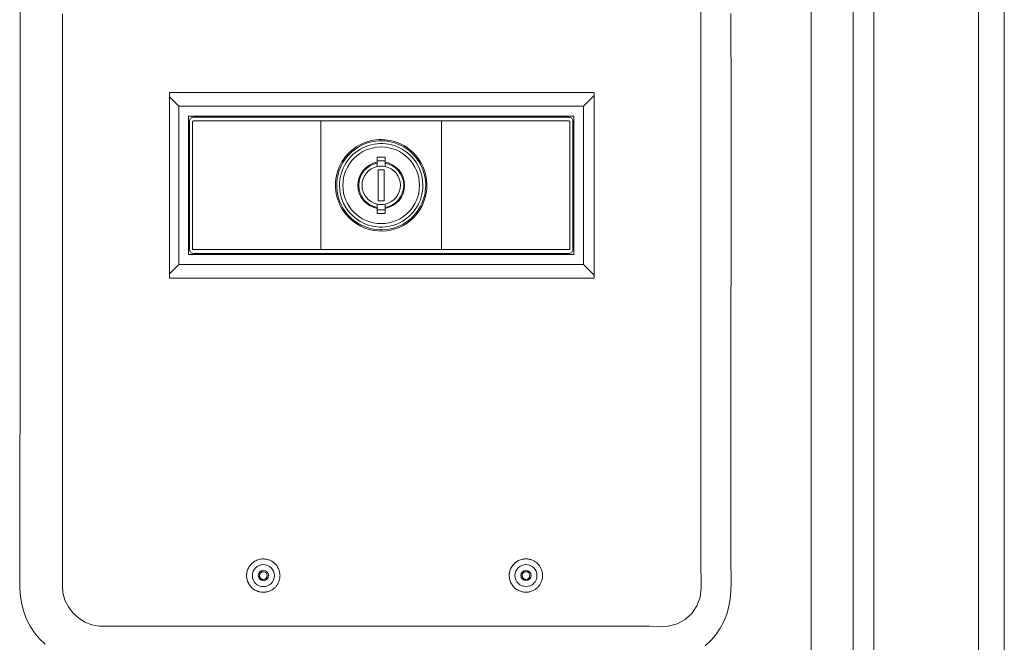
# Model space of a CAD drawing. Units: inches. Extents: x -271 to 309, y -137 to 137.
# Drawn here: x -104 to -96, y -103 to -98 of the extents above; entities that cross this region are included whole.
import ezdxf

# ---------------------------------------------------------------- set-up
doc = ezdxf.new("R2010")
doc.units = ezdxf.units.IN
doc.header["$MEASUREMENT"] = 0
doc.layers.add('Unnamed [1]', color=7, linetype='Continuous', lineweight=0)

msp = doc.modelspace()

# ---------------------------------------------------------------- linework, layer by layer
at = {"layer": 'Unnamed [1]', "color": 18, "linetype": 'Continuous', "lineweight": 0, "true_color": 0x000000}
for p, q in [((-96.6074996, -136.8654624), (-96.6074996, -88.8098884)), ((-96.3974996, -88.8098884), (-96.3974996, -136.8654624)), ((-97.4524996, -91.7404624), (-97.4524996, -136.8654624)), ((-97.6192588, -92.1332931), (-97.6192588, -136.2354373)), ((-97.6192588, -92.1332931), (-97.6192588, -136.2354373)), ((-97.9607949, -136.015872), (-97.9607949, -92.2582931)), ((-103.1514832, -98.9295827), (-103.1514832, -100.4295827)), ((-99.7166531, -98.9295827), (-103.1514832, -98.9295827)), ((-99.7172749, -100.4295827), (-99.7172749, -98.9295827)), ((-99.7166531, -100.4295827), (-99.7166531, -98.9295827)), ((-103.076478, -99.0395851), (-103.1514831, -98.96458)), ((-99.7172748, -98.9543752), (-99.8024846, -99.0395851)), ((-99.8024846, -99.0395851), (-103.076478, -99.0395851)), ((-103.076478, -99.0395851), (-103.076478, -100.3195825)), ((-99.8024846, -100.3195825), (-99.8024846, -99.0395851)), ((-99.8794844, -99.1195849), (-102.9994782, -99.1195849)), ((-102.9994782, -99.1195849), (-102.9994782, -100.2395827)), ((-102.9894782, -99.1595849), (-102.9894782, -100.1995827)), ((-102.9665735, -100.1945827), (-102.9665735, -99.1645849)), ((-102.9615735, -99.1595849), (-101.9994462, -99.1595849)), ((-101.9923509, -99.1295849), (-102.9594782, -99.1295849)), ((-100.8795164, -99.1595849), (-101.9994462, -99.1595849)), ((-101.9923509, -99.1295849), (-100.8866117, -99.1295849)), ((-101.9284933, -100.1995827), (-101.9284933, -99.1595849)), ((-100.9504693, -99.1595849), (-100.9504693, -100.1995827)), ((-99.9194844, -99.1295849), (-100.8866117, -99.1295849)), ((-100.8795164, -99.1595849), (-99.9173891, -99.1595849)), ((-99.9123891, -99.1645849), (-99.9123891, -100.1945827)), ((-99.8894844, -100.1995827), (-99.8894844, -99.1595849)), ((-99.8794844, -100.2395827), (-99.8794844, -99.1195849)), ((-101.4707313, -99.4521574), (-101.4082313, -99.4521574)), ((-101.4707313, -99.4930411), (-101.4707313, -99.4521574)), ((-101.4082313, -99.4821574), (-101.4707313, -99.4821574)), ((-101.4707313, -99.5002146), (-101.4707313, -99.4930411)), ((-101.4707313, -99.5277667), (-101.4707313, -99.5002146)), ((-101.4082313, -99.4521574), (-101.4082313, -99.4930411)), ((-101.4082313, -99.4930411), (-101.4082313, -99.5002146)), ((-101.4082313, -99.5002146), (-101.4082313, -99.5277667)), ((-101.4641149, -99.5545827), (-101.4641149, -99.8045827)), ((-101.4141149, -99.5545827), (-101.4641149, -99.5545827)), ((-101.4141149, -99.8045827), (-101.4141149, -99.5545827)), ((-101.4641149, -99.8045827), (-101.4141149, -99.8045827)), ((-101.4707313, -99.858953), (-101.4707313, -99.8314009)), ((-101.4707313, -99.8661265), (-101.4707313, -99.858953)), ((-101.4707313, -99.9070102), (-101.4707313, -99.8661265)), ((-101.4707313, -99.8770102), (-101.4082313, -99.8770102)), ((-101.4082313, -99.9070102), (-101.4707313, -99.9070102)), ((-101.4082313, -99.8314009), (-101.4082313, -99.858953)), ((-101.4082313, -99.858953), (-101.4082313, -99.8661265)), ((-101.4082313, -99.8661265), (-101.4082313, -99.9070102)), ((-101.9994462, -100.1995827), (-102.9615735, -100.1995827)), ((-101.9994462, -100.1995827), (-100.8795164, -100.1995827)), ((-99.9173891, -100.1995827), (-100.8795164, -100.1995827)), ((-102.9994782, -100.2395827), (-99.8794844, -100.2395827)), ((-102.9594782, -100.2295827), (-101.9923509, -100.2295827)), ((-100.8866117, -100.2295827), (-101.9923509, -100.2295827)), ((-100.8866117, -100.2295827), (-99.9194844, -100.2295827)), ((-103.1514831, -100.3945875), (-103.076478, -100.3195825)), ((-103.076478, -100.3195825), (-99.8024846, -100.3195825)), ((-99.8024846, -100.3195825), (-99.7172748, -100.4047923)), ((-103.1514832, -100.4295827), (-99.7166531, -100.4295827)), ((-102.393205, -102.7000814), (-102.3935532, -102.7000814)), ((-100.2683101, -102.6996265), (-100.2686583, -102.6996265)), ((-102.3935532, -102.9700814), (-102.393205, -102.9700814)), ((-100.2686582, -102.9696265), (-100.2683101, -102.9696265))]:
    msp.add_line(p, q, dxfattribs=at)
for points in [[(-104.3607747, -98.2770001), (-104.3607795, -98.3408892), (-104.3607849, -98.4047784), (-104.3607908, -98.4686676), (-104.3607972, -98.5325568), (-104.3608043, -98.596446), (-104.3608119, -98.6603352), (-104.3608201, -98.7242244), (-104.3608288, -98.7881136), (-104.3608381, -98.8520028), (-104.360848, -98.915892), (-104.3608585, -98.9797812), (-104.3608696, -99.0436704), (-104.3608813, -99.1075596), (-104.3608935, -99.1714488), (-104.3609064, -99.2353379), (-104.3609199, -99.2992271), (-104.360934, -99.3631163), (-104.3609487, -99.4270055), (-104.360964, -99.4908947), (-104.36098, -99.5547839), (-104.3609965, -99.6186731), (-104.3610138, -99.6825623), (-104.3610316, -99.7464515), (-104.3610501, -99.8103407), (-104.3610692, -99.8742299), (-104.361089, -99.9381191), (-104.3611094, -100.0020082), (-104.3611305, -100.0658974), (-104.3611523, -100.1297866), (-104.3611748, -100.1936758), (-104.3611981, -100.257565), (-104.3612223, -100.3214542), (-104.3612475, -100.3853434), (-104.3612737, -100.4492326), (-104.361301, -100.5131218), (-104.3613296, -100.5770109), (-104.3613594, -100.6409001), (-104.3613905, -100.7047893), (-104.3614231, -100.7686785), (-104.3614572, -100.8325677), (-104.3614928, -100.8964568), (-104.3615301, -100.960346), (-104.3615691, -101.0242352), (-104.36161, -101.0881244), (-104.3616527, -101.1520135), (-104.3616973, -101.2159027), (-104.361744, -101.2797919), (-104.3617928, -101.343681), (-104.3618438, -101.4075702), (-104.3618971, -101.4714593), (-104.3619527, -101.5353485), (-104.3620107, -101.5992376), (-104.3620712, -101.6631268), (-104.3621342, -101.7270159), (-104.3621999, -101.7909051), (-104.3622684, -101.8547942), (-104.3623396, -101.9186833), (-104.3624137, -101.9825725), (-104.3624895, -102.0464615), (-104.3625607, -102.1103505), (-104.36262, -102.1742391), (-104.3626599, -102.2381272), (-104.362673, -102.3020147), (-104.3626517, -102.3659015), (-104.3625886, -102.4297872), (-104.3624796, -102.493672), (-104.3623964, -102.5575574), (-104.3624869, -102.6214472), (-104.3629022, -102.6853451), (-104.3637318, -102.7492529), (-104.3645308, -102.8131582), (-104.3645789, -102.8770406), (-104.3631536, -102.94088), (-104.3582568, -103.0044734), (-104.3479675, -103.0672238), (-104.3316788, -103.1285199), (-104.308814, -103.1877448), (-104.2796797, -103.2441696), (-104.2448196, -103.2971567), (-104.2045982, -103.3461216), (-104.1593851, -103.3904844)], [(-103.7216052, -103.2451991), (-103.7813656, -103.2341109), (-103.8382518, -103.2106183), (-103.8899355, -103.1775112), (-103.934535, -103.1359126), (-103.9708689, -103.0871537), (-103.9984694, -103.0324225), (-104.0151101, -102.9734001), (-104.0185724, -102.9121836), (-104.0182216, -102.8505705), (-104.0182878, -102.7890077), (-104.0183663, -102.7274424), (-104.0183929, -102.6658671), (-104.0183837, -102.6042851), (-104.0183546, -102.5426992), (-104.0183215, -102.4811126), (-104.0182922, -102.4195268), (-104.0182669, -102.3579418), (-104.0182455, -102.2963576), (-104.0182277, -102.2347741), (-104.0182134, -102.1731913), (-104.0182025, -102.1116093), (-104.0181946, -102.0500278), (-104.0181898, -101.9884469), (-104.0181878, -101.9268666), (-104.0181884, -101.8652869), (-104.0181915, -101.8037076), (-104.0181968, -101.7421289), (-104.0182043, -101.6805505), (-104.0182138, -101.6189725), (-104.018225, -101.557395), (-104.0182379, -101.4958177), (-104.0182522, -101.4342407), (-104.0182678, -101.372664), (-104.0182844, -101.3110875), (-104.018302, -101.2495112), (-104.0183204, -101.1879351), (-104.0183394, -101.1263591), (-104.0183587, -101.0647831), (-104.0183784, -101.0032072), (-104.0183981, -100.9416314), (-104.0184177, -100.8800555), (-104.018437, -100.8184796), (-104.0184559, -100.7569036), (-104.0184742, -100.6953274), (-104.0184918, -100.6337512), (-104.0185088, -100.5721747), (-104.0185251, -100.5105982), (-104.0185407, -100.4490216), (-104.0185558, -100.3874448), (-104.0185702, -100.3258679), (-104.018584, -100.2642908), (-104.0185972, -100.2027137), (-104.0186098, -100.1411364), (-104.0186218, -100.079559), (-104.0186334, -100.0179815), (-104.0186443, -99.9564039), (-104.0186548, -99.8948263), (-104.0186647, -99.8332484), (-104.0186742, -99.7716705), (-104.0186831, -99.7100926), (-104.0186916, -99.6485145), (-104.0186996, -99.5869363), (-104.0187072, -99.525358), (-104.0187144, -99.4637796), (-104.0187211, -99.4022012), (-104.0187274, -99.3406227), (-104.0187333, -99.2790441), (-104.0187389, -99.2174654), (-104.0187441, -99.1558866), (-104.0187489, -99.0943078), (-104.0187534, -99.0327289), (-104.0187576, -98.97115), (-104.0187615, -98.9095709), (-104.0187651, -98.8479918), (-104.0187683, -98.7864127), (-104.0187713, -98.7248335), (-104.0187741, -98.6632543), (-104.0187766, -98.601675), (-104.0187789, -98.5400956), (-104.0187809, -98.4785162), (-104.0187828, -98.4169368), (-104.0187845, -98.3553573), (-104.0187859, -98.2937778)], [(-98.8527881, -98.2771527), (-98.852765, -98.3522715), (-98.8527419, -98.4273903), (-98.8527188, -98.5025091), (-98.8526958, -98.5776279), (-98.8526728, -98.6527467), (-98.8526499, -98.7278655), (-98.8526272, -98.8029843), (-98.8526046, -98.8781031), (-98.8525823, -98.9532219), (-98.8525601, -99.0283408), (-98.8525383, -99.1034596), (-98.8525168, -99.1785784), (-98.8524955, -99.2536972), (-98.8524747, -99.328816), (-98.8524543, -99.4039349), (-98.8524343, -99.4790537), (-98.8524147, -99.5541725), (-98.8523957, -99.6292913), (-98.8523772, -99.7044102), (-98.8523593, -99.779529), (-98.852342, -99.8546479), (-98.8523253, -99.9297667), (-98.8523093, -100.0048855), (-98.852294, -100.0800044), (-98.8522794, -100.1551232), (-98.8522656, -100.2302421), (-98.8522526, -100.305361), (-98.8522404, -100.3804798), (-98.8522291, -100.4555987), (-98.8522187, -100.5307176), (-98.8522092, -100.6058365), (-98.8522007, -100.6809553), (-98.8521932, -100.7560742), (-98.8521868, -100.8311931), (-98.8521813, -100.906312), (-98.852177, -100.9814309), (-98.8521739, -101.0565498), (-98.8521719, -101.1316687), (-98.852171, -101.2067877), (-98.8521715, -101.2819066), (-98.8521732, -101.3570255), (-98.8521761, -101.4321445), (-98.8521805, -101.5072634), (-98.8521861, -101.5823823), (-98.8521932, -101.6575013), (-98.8522016, -101.7326203), (-98.8522104, -101.8077392), (-98.8522188, -101.8828582), (-98.8522258, -101.9579772), (-98.8522304, -102.0330961), (-98.8522318, -102.108215), (-98.852229, -102.1833339), (-98.8522211, -102.2584528), (-98.852207, -102.3335717), (-98.8521859, -102.4086905), (-98.8521568, -102.4838093), (-98.8521189, -102.558928), (-98.852071, -102.6340467), (-98.8520124, -102.7091654), (-98.851942, -102.784284), (-98.8511455, -102.8593749), (-98.8513596, -102.9346267), (-98.8597218, -103.0087658), (-98.8846655, -103.0787309), (-98.925809, -103.1407745), (-98.9805284, -103.1909957), (-99.0459097, -103.2257443), (-99.1179072, -103.2426281), (-99.1928449, -103.2453266), (-99.2682649, -103.2443292), (-99.3437226, -103.2438036), (-99.4192078, -103.24364), (-99.4947108, -103.2437286), (-99.5702214, -103.2439599), (-99.6457297, -103.2442241), (-99.7212277, -103.2444319), (-99.7967156, -103.2445757), (-99.8721956, -103.2446681), (-99.9476698, -103.244722), (-100.0231405, -103.24475), (-100.0986097, -103.2447648), (-100.1740795, -103.2447772), (-100.24955, -103.2447891), (-100.3250212, -103.2448007), (-100.4004932, -103.244812), (-100.4759658, -103.2448229), (-100.5514392, -103.2448335), (-100.6269132, -103.2448438), (-100.7023878, -103.2448538), (-100.7778631, -103.2448636), (-100.8533389, -103.244873), (-100.9288153, -103.2448823), (-101.0042922, -103.2448913), (-101.0797696, -103.2449001), (-101.1552474, -103.2449087), (-101.2307258, -103.2449172), (-101.3062046, -103.2449255), (-101.3816837, -103.2449336), (-101.4571633, -103.2449416), (-101.5326432, -103.2449495), (-101.6081235, -103.2449573), (-101.683604, -103.244965), (-101.7590849, -103.2449727), (-101.834566, -103.2449803), (-101.9100473, -103.2449878), (-101.9855288, -103.2449954), (-102.0610106, -103.2450029), (-102.1364925, -103.2450105), (-102.2119745, -103.245018), (-102.2874566, -103.2450256), (-102.3629388, -103.2450333), (-102.4384211, -103.2450411), (-102.5139034, -103.2450489), (-102.5893857, -103.2450568), (-102.6648681, -103.2450649), (-102.7403503, -103.2450731), (-102.8158325, -103.2450814), (-102.8913147, -103.24509), (-102.9667967, -103.2450986), (-103.0422785, -103.2451075), (-103.1177603, -103.2451167), (-103.1932418, -103.245126), (-103.2687231, -103.2451356), (-103.3442042, -103.2451454), (-103.419685, -103.2451555), (-103.4951655, -103.245166), (-103.5706458, -103.2451767), (-103.6461257, -103.2451877), (-103.7216052, -103.2451991)], [(-98.8186753, -103.4028158), (-98.7732674, -103.3602166), (-98.7325892, -103.3129039), (-98.696981, -103.2613311), (-98.6667837, -103.2059517), (-98.6425588, -103.1472819), (-98.6254799, -103.0862377), (-98.6148461, -103.0235547), (-98.6096804, -102.9599153), (-98.6083692, -102.8959778), (-98.6084924, -102.8320208), (-98.6092215, -102.7680543), (-98.6098007, -102.7040841), (-98.6100124, -102.640114), (-98.6101486, -102.5761437), (-98.6102183, -102.5121734), (-98.6102304, -102.4482029), (-98.6101939, -102.3842324), (-98.6101178, -102.3202619), (-98.6100109, -102.2562913), (-98.6098822, -102.1923206), (-98.6097408, -102.1283499), (-98.6095954, -102.0643792), (-98.6094551, -102.0004084), (-98.6093289, -101.9364376), (-98.6092257, -101.8724668), (-98.6091543, -101.8084959), (-98.6091239, -101.7445251), (-98.6091168, -101.6805543), (-98.6091096, -101.6165835), (-98.6091023, -101.5526126), (-98.609095, -101.4886418), (-98.6090875, -101.424671), (-98.6090801, -101.3607002), (-98.6090726, -101.2967294), (-98.6090652, -101.2327585), (-98.6090577, -101.1687877), (-98.6090503, -101.1048169), (-98.609043, -101.0408461), (-98.6090357, -100.9768752), (-98.6090285, -100.9129044), (-98.6090215, -100.8489336), (-98.6090145, -100.7849628), (-98.6090078, -100.7209919), (-98.6090011, -100.6570211), (-98.6089947, -100.5930503), (-98.6089885, -100.5290795), (-98.6089825, -100.4651086), (-98.6089768, -100.4011378), (-98.6089713, -100.337167), (-98.6089661, -100.2731962), (-98.6089612, -100.2092253), (-98.6089566, -100.1452545), (-98.6089524, -100.0812837), (-98.6089485, -100.0173129), (-98.608945, -99.953342), (-98.6089418, -99.8893712), (-98.6089391, -99.8254004), (-98.6089368, -99.7614296), (-98.608935, -99.6974587), (-98.6089336, -99.6334879), (-98.6089327, -99.5695171), (-98.6089324, -99.5055463), (-98.6089325, -99.4415754), (-98.6089332, -99.3776046), (-98.6089344, -99.3136338), (-98.6089363, -99.249663), (-98.6089387, -99.1856921), (-98.6089417, -99.1217213), (-98.6089454, -99.0577505), (-98.6089497, -98.9937797), (-98.6089547, -98.9298089), (-98.6089604, -98.865838), (-98.6089668, -98.8018672), (-98.6089739, -98.7378964), (-98.6089818, -98.6739256), (-98.6089904, -98.6099547), (-98.6089998, -98.5459839), (-98.60901, -98.4820131), (-98.6090211, -98.4180423), (-98.609033, -98.3540714), (-98.6090457, -98.2901006)], [(-102.3936571, -102.970081), (-102.4024791, -102.96965), (-102.4112603, -102.968662), (-102.4199652, -102.9671276), (-102.4285587, -102.9650575), (-102.4370055, -102.9624622), (-102.4452703, -102.9593524), (-102.4533179, -102.9557388), (-102.4611129, -102.951632), (-102.4686202, -102.9470426), (-102.4758044, -102.9419813), (-102.4826303, -102.9364587), (-102.4890626, -102.9304854), (-102.4950694, -102.9240765), (-102.5006323, -102.9172643), (-102.5057364, -102.9100854), (-102.5103666, -102.9025766), (-102.5145079, -102.8947745), (-102.5181453, -102.8867159), (-102.5212637, -102.8784373), (-102.5238483, -102.8699755), (-102.5258838, -102.8613672), (-102.5273554, -102.852649), (-102.528248, -102.8438576), (-102.5285467, -102.8350298), (-102.5282413, -102.8262022), (-102.527342, -102.8174114), (-102.5258638, -102.8086943), (-102.5238217, -102.8000874), (-102.5212308, -102.7916274), (-102.518106, -102.7833511), (-102.5144625, -102.7752951), (-102.5103153, -102.7674962), (-102.5056794, -102.7599909), (-102.5005698, -102.7528161), (-102.4950016, -102.7460083), (-102.4889899, -102.7396043), (-102.482553, -102.7336364), (-102.4757228, -102.7281195), (-102.4685347, -102.7230642), (-102.4610239, -102.7184811), (-102.4532257, -102.7143807), (-102.4451754, -102.7107735), (-102.4369081, -102.7076703), (-102.4284594, -102.7050814), (-102.4198643, -102.7030175), (-102.4111582, -102.7014892), (-102.4023764, -102.700507), (-102.3935541, -102.7000814)], [(-100.2686571, -102.6996265), (-100.2774817, -102.7000519), (-100.2862657, -102.7010344), (-100.294974, -102.7025632), (-100.3035712, -102.704628), (-100.3120219, -102.707218), (-100.3202909, -102.7103227), (-100.3283429, -102.7139316), (-100.3361426, -102.7180339), (-100.3436547, -102.7226192), (-100.3508439, -102.7276768), (-100.3576748, -102.7331962), (-100.3641123, -102.7391668), (-100.3701242, -102.7455737), (-100.3756924, -102.7523844), (-100.3808016, -102.7595622), (-100.3854368, -102.7670705), (-100.3895831, -102.7748726), (-100.3932253, -102.7829316), (-100.3963484, -102.7912109), (-100.3989375, -102.7996738), (-100.4009774, -102.8082835), (-100.402453, -102.8170033), (-100.4033495, -102.8257965), (-100.4036516, -102.8346264), (-100.4033494, -102.8434563), (-100.402453, -102.8522494), (-100.4009773, -102.8609691), (-100.3989374, -102.8695787), (-100.3963483, -102.8780414), (-100.3932252, -102.8863205), (-100.3895829, -102.8943795), (-100.3854367, -102.9021814), (-100.3808014, -102.9096898), (-100.3756922, -102.9168678), (-100.3701241, -102.9236787), (-100.3641121, -102.9300859), (-100.3576747, -102.936057), (-100.3508438, -102.941577), (-100.3436547, -102.9466352), (-100.3361426, -102.9512211), (-100.3283429, -102.955324), (-100.3202909, -102.9589333), (-100.3120219, -102.9620382), (-100.3035712, -102.9646282), (-100.294974, -102.9666926), (-100.2862658, -102.9682208), (-100.2774817, -102.9692022), (-100.2686571, -102.969626)], [(-102.4240946, -102.8350817), (-102.4240325, -102.8335486), (-102.4238977, -102.8320191), (-102.4236912, -102.8304966), (-102.4234139, -102.8289848), (-102.423067, -102.8274873), (-102.4226513, -102.8260077), (-102.422168, -102.8245495), (-102.4216181, -102.8231163), (-102.4210026, -102.8217118), (-102.4203225, -102.8203395), (-102.4195788, -102.8190031), (-102.4187726, -102.817706), (-102.4179049, -102.816452), (-102.4169766, -102.8152445), (-102.4159889, -102.8140872), (-102.4149427, -102.8129837), (-102.4138396, -102.8119372), (-102.4126826, -102.810949), (-102.4114753, -102.8100203), (-102.4102215, -102.8091521), (-102.4089245, -102.8083454), (-102.4075882, -102.8076013), (-102.406216, -102.8069208), (-102.4048115, -102.806305), (-102.4033784, -102.8057549), (-102.4019202, -102.8052715), (-102.4004406, -102.804856), (-102.3989431, -102.8045093), (-102.3974313, -102.8042324), (-102.3959089, -102.8040265), (-102.3943794, -102.8038926), (-102.3928465, -102.8038317)], [(-102.4240946, -102.8350817), (-102.4240325, -102.8366147), (-102.4238976, -102.8381443), (-102.423691, -102.8396668), (-102.4234137, -102.8411786), (-102.4230667, -102.8426762), (-102.4226511, -102.8441559), (-102.4221678, -102.8456142), (-102.4216178, -102.8470473), (-102.4210023, -102.8484519), (-102.4203221, -102.8498241), (-102.4195785, -102.8511606), (-102.4187722, -102.8524575), (-102.4179045, -102.8537115), (-102.4169763, -102.8549188), (-102.4159885, -102.8560758), (-102.4149424, -102.857179), (-102.4138392, -102.8582253), (-102.4126822, -102.859213), (-102.411475, -102.8601413), (-102.4102211, -102.8610091), (-102.4089242, -102.8618153), (-102.4075879, -102.8625591), (-102.4062157, -102.8632392), (-102.4048112, -102.8638548), (-102.4033782, -102.8644047), (-102.40192, -102.8648881), (-102.4004404, -102.8653038), (-102.398943, -102.8656508), (-102.3974312, -102.8659281), (-102.3959088, -102.8661347), (-102.3943794, -102.8662696), (-102.3928465, -102.8663317)], [(-102.2582086, -102.8350817), (-102.2584382, -102.8403793), (-102.2588574, -102.8456661), (-102.2594656, -102.8509346), (-102.2602616, -102.8561776), (-102.2612446, -102.8613877), (-102.2624136, -102.8665574), (-102.2637677, -102.8716795), (-102.2653059, -102.8767465), (-102.2670273, -102.8817511), (-102.268931, -102.886686), (-102.271016, -102.8915437), (-102.2732813, -102.8963169), (-102.2757261, -102.9009983), (-102.2783494, -102.9055804), (-102.2811503, -102.9100559), (-102.2841278, -102.9144175), (-102.287281, -102.9186577), (-102.2906089, -102.9227693), (-102.2941106, -102.9267448), (-102.2977851, -102.9305768), (-102.3016199, -102.9342486), (-102.305598, -102.9377473), (-102.3097119, -102.9410722), (-102.3139545, -102.9442222), (-102.3183182, -102.9471964), (-102.3227957, -102.9499939), (-102.3273797, -102.9526138), (-102.3320628, -102.9550551), (-102.3368377, -102.9573168), (-102.3416968, -102.9593981), (-102.346633, -102.9612981), (-102.3516388, -102.9630157), (-102.3567069, -102.96455), (-102.3618299, -102.9659002), (-102.3670004, -102.9670652), (-102.372211, -102.9680442), (-102.3774545, -102.9688362), (-102.3827234, -102.9694403), (-102.3880104, -102.9698555), (-102.3933081, -102.970081)], [(-100.2992014, -102.8346268), (-100.2991398, -102.8330937), (-100.2990053, -102.8315642), (-100.2987989, -102.8300418), (-100.2985217, -102.8285301), (-100.2981747, -102.8270326), (-100.2977589, -102.825553), (-100.2972753, -102.8240949), (-100.2967251, -102.8226619), (-100.2961092, -102.8212574), (-100.2954287, -102.8198852), (-100.2946846, -102.8185488), (-100.2938779, -102.8172519), (-100.2930098, -102.8159979), (-100.2920812, -102.8147905), (-100.2910931, -102.8136332), (-100.2900467, -102.8125298), (-100.2889433, -102.8114832), (-100.2877862, -102.8104951), (-100.2865789, -102.8095664), (-100.285325, -102.8086981), (-100.2840282, -102.8078914), (-100.2826919, -102.8071473), (-100.2813198, -102.8064667), (-100.2799154, -102.8058509), (-100.2784825, -102.8053007), (-100.2770245, -102.8048173), (-100.275545, -102.8044016), (-100.2740477, -102.8040548), (-100.272536, -102.8037779), (-100.2710137, -102.8035719), (-100.2694843, -102.8034378), (-100.2679514, -102.8033768)], [(-100.2992014, -102.8346268), (-100.2991398, -102.8361598), (-100.2990052, -102.8376894), (-100.2987988, -102.8392118), (-100.2985215, -102.8407236), (-100.2981744, -102.8422211), (-100.2977586, -102.8437007), (-100.297275, -102.8451589), (-100.2967248, -102.846592), (-100.2961089, -102.8479964), (-100.2954283, -102.8493686), (-100.2946842, -102.850705), (-100.2938776, -102.8520019), (-100.2930094, -102.8532558), (-100.2920808, -102.854463), (-100.2910928, -102.85562), (-100.2900463, -102.8567232), (-100.288943, -102.8577694), (-100.2877859, -102.8587571), (-100.2865786, -102.8596854), (-100.2853247, -102.8605532), (-100.2840279, -102.8613595), (-100.2826916, -102.8621032), (-100.2813195, -102.8627835), (-100.2799152, -102.8633991), (-100.2784823, -102.8639491), (-100.2770243, -102.8644325), (-100.2755448, -102.8648483), (-100.2740475, -102.8651954), (-100.2725359, -102.8654728), (-100.2710136, -102.8656796), (-100.2694843, -102.8658145), (-100.2679514, -102.8658768)], [(-100.1333155, -102.8346268), (-100.1336337, -102.8412513), (-100.1342553, -102.8478628), (-100.1351769, -102.8544451), (-100.136395, -102.8609826), (-100.1379063, -102.867459), (-100.1397071, -102.8738586), (-100.1417942, -102.8801655), (-100.1441641, -102.8863635), (-100.1468133, -102.8924369), (-100.1497385, -102.8983697), (-100.1529361, -102.9041459), (-100.1564027, -102.9097497), (-100.1601349, -102.915165), (-100.1641293, -102.9203759), (-100.1683825, -102.9253665), (-100.1728909, -102.9301209), (-100.1776491, -102.9346252), (-100.1826432, -102.9388739), (-100.1878573, -102.9428637), (-100.1932755, -102.9465911), (-100.1988818, -102.9500528), (-100.2046604, -102.9532454), (-100.2105952, -102.9561655), (-100.2166703, -102.9588097), (-100.2228699, -102.9611747), (-100.229178, -102.9632571), (-100.2355787, -102.9650534), (-100.242056, -102.9665603), (-100.248594, -102.9677744), (-100.2551768, -102.9686923), (-100.2617884, -102.9693106), (-100.268413, -102.969626)]]:
    msp.add_lwpolyline(points, dxfattribs=at)
at = {"layer": 'Unnamed [1]', "color": 18, "linetype": 'Continuous', "lineweight": 0, "true_color": 0x000000, "extrusion": (0, 0, -1)}
for points in [[(102.3932051, -102.7000814), (102.3865839, -102.700401), (102.3799757, -102.7010233), (102.3733966, -102.701945), (102.3668623, -102.7031626), (102.3603889, -102.7046727), (102.3539922, -102.706472), (102.3476882, -102.7085571), (102.3414927, -102.7109246), (102.3354218, -102.713571), (102.3294912, -102.716493), (102.323717, -102.7196872), (102.3181151, -102.7231502), (102.3127013, -102.7268786), (102.3074917, -102.730869), (102.302502, -102.7351181), (102.2977483, -102.7396223), (102.2932444, -102.7443763), (102.2889957, -102.7493662), (102.2850057, -102.7545761), (102.2812776, -102.7599901), (102.277815, -102.7655922), (102.2746211, -102.7713666), (102.2716993, -102.7772973), (102.2690531, -102.7833684), (102.2666858, -102.789564), (102.2646008, -102.7958681), (102.2628015, -102.8022649), (102.2612913, -102.8087385), (102.2600735, -102.8152729), (102.2591515, -102.8218521), (102.2585288, -102.8284604), (102.2582086, -102.8350817)], [(100.268207, -102.6996265), (100.2615892, -102.6999498), (100.2549849, -102.7005757), (100.2484097, -102.7015009), (100.2418797, -102.7027219), (100.2354106, -102.7042353), (100.2290184, -102.7060378), (100.2227189, -102.7081258), (100.2165281, -102.710496), (100.2104618, -102.7131449), (100.2045359, -102.7160692), (100.1987662, -102.7192653), (100.1931687, -102.7227299), (100.1877592, -102.7264596), (100.1825536, -102.730451), (100.1775679, -102.7347005), (100.1728178, -102.7392048), (100.1683171, -102.7439585), (100.1640715, -102.7489476), (100.1600842, -102.7541564), (100.1563587, -102.7595688), (100.1528984, -102.7651691), (100.1497067, -102.7709414), (100.1467871, -102.7768697), (100.1441429, -102.7829383), (100.1417776, -102.7891311), (100.1396946, -102.7954323), (100.1378973, -102.801826), (100.136389, -102.8082964), (100.1351733, -102.8148276), (100.1342535, -102.8214036), (100.1336331, -102.8280086), (100.1333155, -102.8346268)]]:
    msp.add_lwpolyline(points, dxfattribs=at)
at = {"layer": 'Unnamed [1]', "color": 18, "linetype": 'Continuous', "lineweight": 0, "true_color": 0x000000}
for centre, radius, start, end in [((-102.9594782, -99.1595849), 0.03, 135, 180), ((-102.9594782, -99.1595849), 0.03, 90, 135), ((-102.9615735, -99.1645849), 0.005, 90, 180), ((-99.9194844, -99.1595849), 0.03, 45, 90), ((-99.9173891, -99.1645849), 0.005, 0, 90), ((-99.9194844, -99.1595849), 0.03, 0, 45), ((-101.4394813, -99.6795838), 0.3699993, 51.7728706, 231.7728706), ((-101.4394813, -99.6795838), 0.3599993, 51.7728706, 231.7728706), ((-101.4394813, -99.6795838), 0.3599993, 51.7728706, 231.7728706), ((-101.4394813, -99.6795838), 0.3376916, 51.7728706, 180), ((-101.4394813, -99.6795838), 0.3099993, 0, 180), ((-101.4394813, -99.6795838), 0.3699993, 231.7728706, 51.7728706), ((-101.4394813, -99.6795838), 0.3376916, 0, 51.7728706), ((-101.4394813, -99.6795838), 0.3599993, 0, 51.7728706), ((-101.4394813, -99.6795838), 0.1891421, 99.5099954, 260.4900046), ((-101.4394813, -99.6795838), 0.1820711, 99.88296923, 180), ((-101.4394813, -99.6795838), 0.1891421, 279.5099954, 80.4900046), ((-101.4394813, -99.6795838), 0.1820711, 0, 80.11703077), ((-101.4394813, -99.6795838), 0.155, 101.63129309, 180), ((-101.4394813, -99.6795838), 0.155, 78.36870691, 101.63129309), ((-101.4394813, -99.6795838), 0.155, 0, 78.36870691), ((-101.4394813, -99.6795838), 0.3376916, 180, 231.7728706), ((-101.4394813, -99.6795838), 0.3099993, 180, 0), ((-101.4394813, -99.6795838), 0.3599993, 231.7728706, 0), ((-101.4394813, -99.6795838), 0.3376916, 231.7728706, 0), ((-101.4394813, -99.6795838), 0.1820711, 180, 260.11703077), ((-101.4394813, -99.6795838), 0.155, 180, 258.36870691), ((-101.4394813, -99.6795838), 0.155, 281.63129309, 0), ((-101.4394813, -99.6795838), 0.1820711, 279.88296923, 0), ((-101.4394813, -99.6795838), 0.155, 258.36870691, 281.63129309), ((-102.9594782, -100.1995827), 0.03, 180, 225), ((-102.9594782, -100.1995827), 0.03, 225, 270), ((-102.9615735, -100.1945827), 0.005, 180, 270), ((-99.9194844, -100.1995827), 0.03, 270, 315), ((-99.9173891, -100.1945827), 0.005, 270, 0), ((-99.9194844, -100.1995827), 0.03, 315, 0), ((-102.3935532, -102.8350814), 0.135, 90, 180), ((-102.393205, -102.8350814), 0.135, 90, 180), ((-102.3927474, -102.8350814), 0.0889956, 0, 180), ((-100.2686583, -102.8346265), 0.135, 90, 180), ((-100.2683101, -102.8346265), 0.135, 89.95605469, 180), ((-100.2678525, -102.8346265), 0.0889956, 0, 180), ((-102.3935532, -102.8350814), 0.135, 180, 270), ((-102.393205, -102.8350814), 0.135, 180, 269.95605469), ((-102.3927474, -102.8350814), 0.0889956, 180, 0), ((-102.3927474, -102.8350814), 0.041248, 0, 180), ((-102.3927474, -102.8350814), 0.041248, 180, 0), ((-102.3928468, -102.8350814), 0.03125, 0, 90), ((-102.3928468, -102.8350814), 0.03125, 270, 0), ((-100.2686583, -102.8346265), 0.135, 180, 270), ((-100.2683101, -102.8346265), 0.135, 180, 269.95605469), ((-100.2678525, -102.8346265), 0.0889956, 180, 0), ((-100.2678525, -102.8346265), 0.041248, 0, 180), ((-100.2678525, -102.8346265), 0.041248, 180, 0), ((-100.2679519, -102.8346265), 0.03125, 0, 90), ((-100.2679519, -102.8346265), 0.03125, 270, 0)]:
    msp.add_arc(centre, radius, start, end, dxfattribs=at)

doc.saveas('drawing.dxf')
